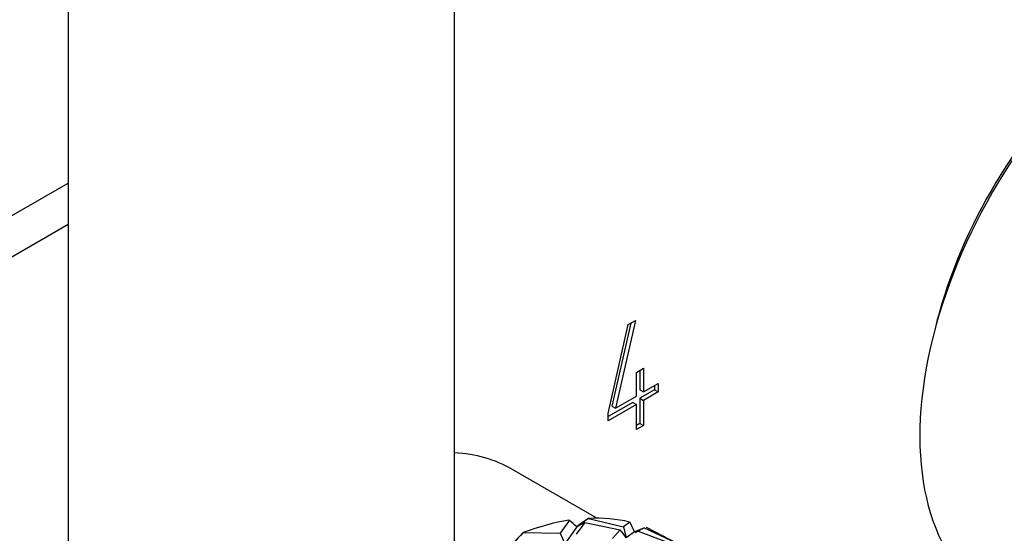
# Model space of a CAD drawing. Extents: x -691 to -56, y -121 to 438.
# Drawn here: x -193 to -134, y 11 to 42 of the extents above; entities that cross this region are included whole.
import ezdxf

# ---------------------------------------------------------------- set-up
doc = ezdxf.new("R2010")
doc.units = 0
for name, color, linetype in [('445018', 7, 'CONTINUOUS'), ('692003', 7, 'CONTINUOUS'), ('692004', 7, 'CONTINUOUS'), ('692006', 7, 'CONTINUOUS'), ('776106', 7, 'CONTINUOUS'), ('DEFAULT', 7, 'CONTINUOUS')]:
    doc.layers.add(name, color=color, linetype=linetype)

# ---------------------------------------------------------------- blocks, each defined once
blk = doc.blocks.new('SE3')
at = {"layer": '445018', "color": 7, "linetype": 'CONTINUOUS'}
for p, q in [((-189.976, 109.393), (-189.976, -37.576)), ((-166.976, -37.576), (-166.976, 55.505))]:
    blk.add_line(p, q, dxfattribs=at)
at = {"layer": '692003', "color": 7, "linetype": 'CONTINUOUS'}
for p, q in [((-158.52, 12.157), (-163.571, 15.073)), ((-160.15, 12.032), (-160.691, 11.277)), ((-160.162, 12.033), (-160.15, 12.032)), ((-159.223, 11.899), (-159.747, 11.215)), ((-159.223, 11.899), (-159.712, 11.648)), ((-159.223, 11.899), (-157.121, 11.475)), ((-159.012, 12.147), (-159.015, 12.144)), ((-159.015, 12.144), (-156.939, 11.648)), ((-156.556, 11.925), (-156.939, 11.648)), ((-156.566, 11.929), (-156.556, 11.925)), ((-162.89, 11.302), (-162.893, 11.297)), ((-162.893, 11.297), (-160.691, 11.277)), ((-160.691, 11.277), (-160.429, 10.625)), ((-159.712, 11.648), (-160.429, 10.625)), ((-159.716, 11.658), (-159.709, 11.652)), ((-159.716, 11.658), (-159.712, 11.648)), ((-159.709, 11.652), (-159.712, 11.648)), ((-157.121, 11.475), (-157.58, 10.951)), ((-156.939, 11.648), (-156.762, 10.988)), ((-156.275, 11.341), (-156.762, 10.988)), ((-156.277, 11.351), (-156.273, 11.342)), ((-156.277, 11.351), (-156.275, 11.341)), ((-155.972, 11.471), (-156.275, 11.341)), ((-156.273, 11.342), (-156.275, 11.341)), ((-156.168, 11.387), (-156.173, 11.385)), ((-155.706, 11.585), (-156.06, 11.381)), ((-156.06, 11.381), (-154.063, 10.636)), ((-155.706, 11.585), (-153.804, 10.684)), ((-155.579, 11.624), (-155.581, 11.624)), ((-155.581, 11.624), (-153.717, 10.654))]:
    blk.add_line(p, q, dxfattribs=at)
for centre, radius, start, end in [((-164.456, 6.678), 6.87, 46.33477, 51.19594), ((-145.525, -7.533), 23.858, 124.43377, 126.48946), ((-145.753, -7.234), 23.482, 124.37729, 126.46272), ((-164.723, 7.637), 9.225, 23.67226, 27.69766), ((-140.184, -11.266), 32.013, 135.18495, 136.86719), ((-140.891, -10.609), 31.049, 135.11418, 136.84525), ((-163.386, 6.483), 8.011, 34.22349, 38.54952), ((-147.945, -3.981), 17.373, 117.84527, 118.50654), ((-200.75, 115.841), 113.57, 293.22084, 293.35254)]:
    blk.add_arc(centre, radius, start, end, dxfattribs=at)
for centre, major_axis, start_param, end_param in [((-174.021, -3.027), (10.45, 18.1), 0, 0.288478), ((-165.536, -7.926), (11, 19.053), 0.432697, 0.6145), ((-165.536, -7.926), (11, 19.053), 0.170898, 0.352701)]:
    blk.add_ellipse(centre, major_axis=major_axis, ratio=0.57735, start_param=start_param, end_param=end_param, dxfattribs=at)
at = {"layer": '692004', "color": 7, "linetype": 'CONTINUOUS'}
blk.add_ellipse((-124.523, 25.55), major_axis=(10.45, 18.1), ratio=0.57735, start_param=0, end_param=3.141593, dxfattribs=at)
at = {"layer": '692006', "color": 7, "linetype": 'CONTINUOUS'}
for p, q in [((-258.379, -7.395), (-189.976, 32.097)), ((-256.257, -8.62), (-189.976, 29.648)), ((-157.836, 18.393), (-156.643, 23.687)), ((-156.5, 23.768), (-157.629, 18.823)), ((-156.224, 23.924), (-157.416, 18.701)), ((-156.643, 23.687), (-156.224, 23.924)), ((-156.154, 20.837), (-155.739, 21.077)), ((-156.154, 19.43), (-156.154, 20.837)), ((-155.951, 20.954), (-155.951, 19.792)), ((-155.739, 21.077), (-155.739, 19.669)), ((-155.739, 19.669), (-154.874, 20.169)), ((-155.086, 20.046), (-155.086, 19.792)), ((-154.874, 20.169), (-154.874, 19.669)), ((-157.416, 18.701), (-156.154, 19.43)), ((-155.951, 19.792), (-155.739, 19.669)), ((-155.086, 19.792), (-155.951, 19.293)), ((-154.874, 19.669), (-155.739, 19.17)), ((-155.086, 19.792), (-154.874, 19.669)), ((-156.366, 19.053), (-157.836, 18.204)), ((-156.154, 18.93), (-157.836, 17.959)), ((-157.629, 18.823), (-157.416, 18.701)), ((-156.366, 19.053), (-156.154, 18.93)), ((-156.154, 17.437), (-156.154, 18.93)), ((-155.951, 19.293), (-155.739, 19.17)), ((-155.951, 19.293), (-155.951, 17.799)), ((-155.739, 19.17), (-155.739, 17.677)), ((-157.836, 17.959), (-157.836, 18.393)), ((-155.951, 17.799), (-156.154, 17.682)), ((-155.739, 17.677), (-156.154, 17.437)), ((-155.951, 17.799), (-155.739, 17.677))]:
    blk.add_line(p, q, dxfattribs=at)
at = {"layer": '776106', "color": 7, "linetype": 'CONTINUOUS'}
blk.add_ellipse((-125.443, 26.081), major_axis=(-9.625, -16.671), ratio=0.57735, start_param=4.234989, end_param=5.189789, dxfattribs=at)

msp = doc.modelspace()

# ---------------------------------------------------------------- block references
at = {"layer": 'DEFAULT'}
msp.add_blockref('SE3', (0, 0), dxfattribs=at)

doc.saveas('drawing.dxf')
